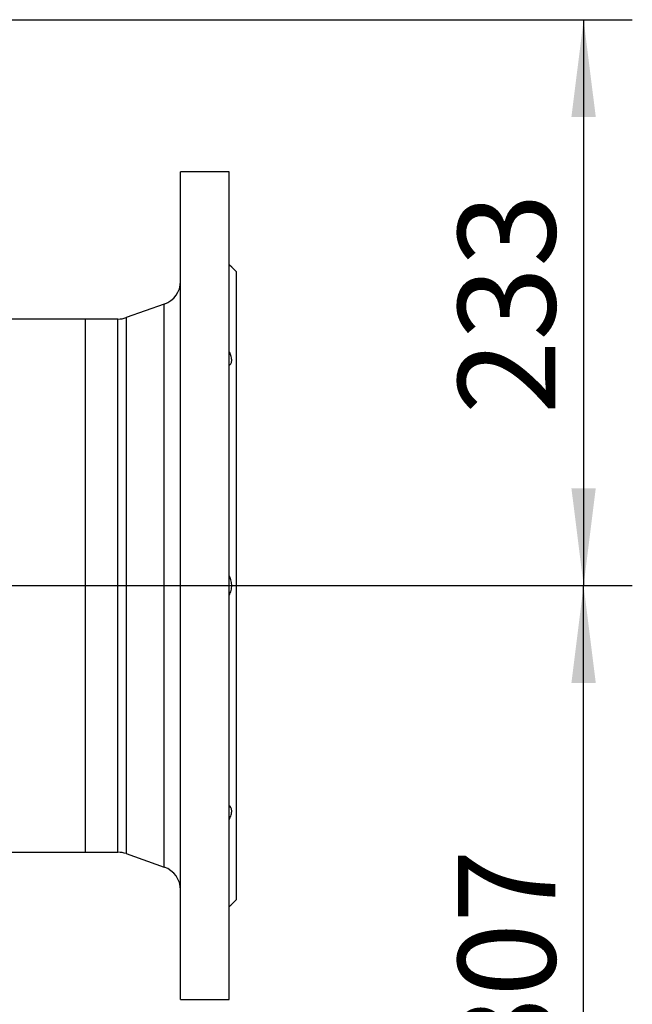
# Model space of a CAD drawing. Extents: x 300 to 4100, y 100 to 5860.
# Drawn here: x 3073 to 3324, y 929 to 1333 of the extents above; entities that cross this region are included whole.
import ezdxf

# ---------------------------------------------------------------- set-up
doc = ezdxf.new("R2010")
doc.units = 0
doc.header["$LTSCALE"] = 20
doc.layers.get('0').update_dxf_attribs({"linetype": 'CONTINUOUS'})
doc.layers.add('AM_BOR', color=7, linetype='CONTINUOUS')
doc.styles.add('SLDTEXTSTYLE0', font='TXT', dxfattribs={"width": 0.605})
doc.dimstyles.new('SLDDIMSTYLE0', dxfattribs={"dimtxt": 40, "dimasz": 40, "dimexe": 0, "dimexo": 0.0625, "dimgap": 10, "dimtad": 1, "dimdec": 0, "dimrnd": 1e-09, "dimzin": 12, "dimtxsty": 'SLDTEXTSTYLE0', "dimsah": 1, "dimcen": 0.09, "dimazin": 3, "dimtfac": 1, "dimtdec": 0, "dimtofl": 0, "dimtmove": 0, "dimatfit": 3, "dimtolj": 1, "dimtzin": 12})

# ---------------------------------------------------------------- blocks, each defined once
blk = doc.blocks.new('_D_3')
at = {"layer": 'AM_BOR', "color": 7}
for p, q in [((2853.35, 1333.47), (3324.41, 1333.47)), ((3304.41, 1333.47), (3304.41, 1100.93)), ((2998.67, 1100.93), (3324.41, 1100.93))]:
    blk.add_line(p, q, dxfattribs=at)
for points in [[(3304.41, 1333.47), (3299.41, 1293.47), (3309.41, 1293.47)], [(3304.41, 1100.93), (3309.41, 1140.93), (3299.41, 1140.93)]]:
    blk.add_solid(points, dxfattribs=at)
at = {"layer": 'AM_BOR', "color": 7, "insert": (3252.85, 1171.37), "char_height": 40, "attachment_point": 1, "rotation": 90, "style": 'SLDTEXTSTYLE0'}
blk.add_mtext('233', dxfattribs=at)
blk = doc.blocks.new('_D_4')
at = {"layer": 'AM_BOR', "color": 7}
for p, q in [((2998.67, 1100.93), (3324.41, 1100.93)), ((3304.41, 794.23), (3304.41, 1100.93)), ((2858.05, 794.23), (3324.41, 794.23))]:
    blk.add_line(p, q, dxfattribs=at)
for points in [[(3304.41, 1100.93), (3299.41, 1060.93), (3309.41, 1060.93)], [(3304.41, 794.23), (3309.41, 834.23), (3299.41, 834.23)]]:
    blk.add_solid(points, dxfattribs=at)
at = {"layer": 'AM_BOR', "color": 7, "insert": (3252.85, 901.75), "char_height": 40, "attachment_point": 1, "rotation": 90, "style": 'SLDTEXTSTYLE0'}
blk.add_mtext('307', dxfattribs=at)

msp = doc.modelspace()

# ---------------------------------------------------------------- linework, layer by layer
at = {"color": 7, "linetype": 'CONTINUOUS'}
for p, q in [((3158.86, 1270.93), (3138.86, 1270.93)), ((3138.86, 930.93), (3138.86, 1270.93)), ((3158.86, 930.93), (3158.86, 1270.93)), ((3161.86, 1229.93), (3159.82, 1231.96)), ((3161.86, 971.93), (3161.86, 1229.93)), ((3132.18, 1216.58), (3116.47, 1211.05)), ((3099.86, 1210.48), (3046.86, 1210.48)), ((3113.15, 1210.48), (3099.86, 1210.48)), ((3099.86, 991.38), (3099.86, 1210.48)), ((3047.64, 991.38), (3099.86, 991.38)), ((3099.86, 991.38), (3113.15, 991.38)), ((3116.47, 990.81), (3132.18, 985.28)), ((3159.82, 969.9), (3161.86, 971.93)), ((3138.86, 930.93), (3158.86, 930.93))]:
    msp.add_line(p, q, dxfattribs=at)
at = {"color": 8, "linetype": 'CONTINUOUS'}
for p, q in [((3132.18, 985.28), (3132.18, 1216.58)), ((3113.15, 991.38), (3113.15, 1210.48)), ((3116.47, 1211.05), (3116.47, 990.81))]:
    msp.add_line(p, q, dxfattribs=at)
at = {"color": 7, "linetype": 'CONTINUOUS'}
for centre, start, end in [((3128.86, 1226.01), 289.3963, 0), ((3113.15, 1220.48), 270, 289.3963), ((3113.15, 981.38), 70.6037, 90), ((3128.86, 975.85), 360, 70.6037)]:
    msp.add_arc(centre, 10, start, end, dxfattribs=at)
for points, knots in [([(3158.86, 1232.87), (3159.16, 1232.58), (3159.73, 1232.05), (3159.79, 1231.99), (3159.82, 1231.96)], [0, 0, 0, 0, 0.533418, 1, 1, 1, 1]), ([(3158.86, 1191.39), (3159.15, 1191.66), (3159.73, 1192.2), (3159.95, 1193.67), (3159.62, 1195.37), (3159.1, 1196.52), (3158.86, 1197.06)], [0, 0, 0, 0, 0.266307, 0.534098, 0.781125, 1, 1, 1, 1]), ([(3158.86, 1096.93), (3159.15, 1097.58), (3159.59, 1098.56), (3159.84, 1100.06), (3159.89, 1101.54), (3159.62, 1103.27), (3159.1, 1104.4), (3158.86, 1104.93)], [0, 0, 0, 0, 0.266005, 0.398075, 0.534626, 0.781373, 1, 1, 1, 1]), ([(3158.86, 1004.8), (3159.15, 1005.46), (3159.73, 1006.78), (3159.95, 1008.53), (3159.62, 1009.8), (3159.1, 1010.25), (3158.86, 1010.47)], [0, 0, 0, 0, 0.266307, 0.534098, 0.781125, 1, 1, 1, 1]), ([(3159.82, 969.9), (3159.84, 969.91), (3159.93, 969.99), (3159.59, 969.68), (3159.09, 969.21), (3158.86, 968.99)], [0, 0, 0, 0, 0.069599, 0.562908, 1, 1, 1, 1])]:
    msp.add_open_spline(points, degree=3, knots=knots, dxfattribs=at)

# ---------------------------------------------------------------- dimensions: what is measured, and where the dimension line sits
at = {"layer": 'AM_BOR', "color": 7}
for p1, picture, middle in [((2833.35, 1333.47), '_D_3', (3304.41, 1217.2)), ((2838.05, 794.23), '_D_4', (3304.41, 947.58))]:
    dim = msp.add_linear_dim(base=(3304.41, 1100.93), p1=p1, p2=(2978.67, 1100.93), angle=90, dimstyle='SLDDIMSTYLE0', dxfattribs=at)
    dim.commit()
    dim.dimension.update_dxf_attribs({"geometry": picture, "text_midpoint": middle, "dimtype": 160})

doc.saveas('drawing.dxf')
